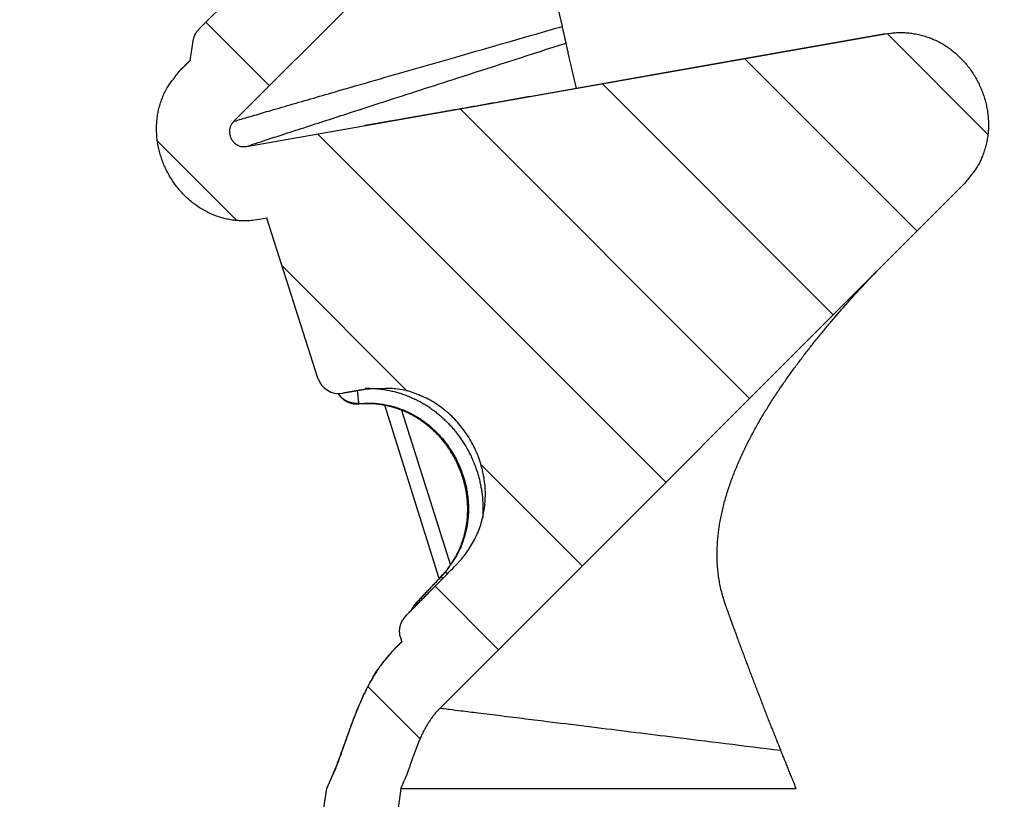
# Model space of a CAD drawing. Extents: x 36 to 4143, y 56 to 2914.
# Drawn here: x 1051 to 1117, y 1954 to 2006 of the extents above; entities that cross this region are included whole.
import ezdxf

# ---------------------------------------------------------------- set-up
doc = ezdxf.new("R2010")
doc.units = 0
doc.header["$LTSCALE"] = 10
for name, color, linetype in [('SCHRAFF', 6, 'CONTINUOUS'), ('SKIZZE', 1, 'CONTINUOUS'), ('V0L1', 7, 'CONTINUOUS')]:
    doc.layers.add(name, color=color, linetype=linetype)

# ---------------------------------------------------------------- blocks, each defined once
blk = doc.blocks.new('*X2')
at = {"layer": 'V0L1', "color": 7, "linetype": 'Continuous'}
for p, q in [((-918.2185, -205.45487), (-911.40561, -198.64197)), ((-916.52349, -215.07356), (-904.88898, -203.43905)), ((-914.8276, -224.69138), (-899.23213, -209.09591)), ((-913.13171, -234.3092), (-893.57527, -214.75276)), ((-911.43582, -243.92702), (-887.91842, -220.40962)), ((-889.0908, -232.89571), (-882.26156, -226.06647)), ((-880.88834, -236.00695), (-876.60471, -231.72333)), ((-874.11465, -240.54698), (-870.58556, -237.01789)), ((-902.5421, -246.34701), (-894.0754, -237.88031)), ((-918.99556, -251.48675), (-914.70273, -247.19393)), ((-910.96293, -254.76784), (-905.59452, -249.39943))]:
    blk.add_line(p, q, dxfattribs=at)

msp = doc.modelspace()

# ---------------------------------------------------------------- linework, layer by layer
at = {"layer": 'SKIZZE'}
for p, q in [((1126.594, 2060.902), (1065.051, 1999.358)), ((1062.732, 2005.625), (1092.301, 2035.195)), ((1065.932, 1997.667), (1109.104, 2005.279)), ((1062.112, 2003.489), (1062.31, 2004.79)), ((1114.389, 1995.128), (1079, 1959.738)), ((1067.297, 1992.83), (1066.8, 1992.743)), ((1070.741, 1982.031), (1067.297, 1992.83)), ((1070.742, 1982.031), (1070.741, 1982.031)), ((1075.267, 1980.191), (1075.251, 1980.244)), ((1078.951, 1968.494), (1075.267, 1980.191)), ((1076.401, 1979.863), (1079.697, 1969.396)), ((1078.951, 1968.494), (1078.953, 1968.486)), ((1076.42, 1964.228), (1076.34, 1964.478)), ((1076.022, 1963.832), (1076.42, 1964.228)), ((1076.34, 1954.305), (1103.076, 1954.305))]:
    msp.add_line(p, q, dxfattribs=at)
for points in [[(1101.996, 2079.305, 0), (1103.835, 2079.305)], [(1406.598, 2079.305, 0), (1408.445, 2079.305, 0), (1410.292, 2079.305)], [(1094.64, 2079.305, 0), (1096.479, 2079.305)], [(1421.374, 2079.305, 0), (1423.221, 2079.305)], [(1437.998, 2079.305, 0), (1439.845, 2079.305)], [(1077.367, 2079.305, 0.000001), (1078.732, 2079.305, 0.000001), (1080.254, 2079.305, 0.000001), (1081.901, 2079.305, 0), (1083.646, 2079.305, 0), (1085.45, 2079.305)], [(1087.283, 2079.305, 0), (1089.125, 2079.305)], [(1474.001, 1902.017, -0.000018), (1473.99, 1913.502, -0.000017), (1473.98, 1924.982, -0.000018), (1473.97, 1936.473, -0.000018), (1473.961, 1947.983, -0.000017), (1473.953, 1959.445, -0.000015), (1473.945, 1970.84, -0.000017), (1473.939, 1982.417, -0.000021), (1473.933, 1994.266, -0.000015), (1473.928, 2005.389, 0.000001), (1473.924, 2015.446, -0.000034), (1473.921, 2028.361, -0.000074), (1473.922, 2048.253, -0.000037), (1473.926, 2074.303, -0.000019)], [(1087.267, 2005.787), (1087.098, 2006.555, -0.000468), (1086.931, 2007.323, -0.000466), (1086.766, 2008.092, -0.000468), (1086.601, 2008.861, -0.000473), (1086.438, 2009.632, -0.000458), (1086.277, 2010.399, -0.000426), (1086.118, 2011.163, -0.000466), (1085.959, 2011.939, -0.000549), (1085.797, 2012.733, -0.000417), (1085.646, 2013.478, -0.000148), (1085.51, 2014.153, -0.000579), (1085.339, 2015.019, -0.000984), (1085.079, 2016.354, -0.00048), (1084.741, 2018.103, -0.000255)], [(1062.31, 2004.79), (1062.323, 2004.867, -0.013445), (1062.341, 2004.944, -0.012225), (1062.363, 2005.019, -0.013259), (1062.389, 2005.095, -0.01598), (1062.421, 2005.171, -0.012354), (1062.454, 2005.241, -0.004617), (1062.485, 2005.304, -0.017066), (1062.533, 2005.38, -0.02934), (1062.617, 2005.488, -0.014562), (1062.732, 2005.625, -0.007722)], [(1065.051, 1999.359), (1065.226, 1999.417, -0.024674), (1065.691, 1999.558, -0.002647), (1066.449, 1999.783, -0.001072), (1067.562, 2000.108, -0.000614), (1069.067, 2000.545, -0.000266), (1070.66, 2001.007, -0.000072), (1072.251, 2001.468, -0.000241), (1074.981, 2002.255, -0.000236), (1080.071, 2003.718, -0.000078), (1087.267, 2005.787, -0.000035)], [(1087.517, 2004.661), (1087.501, 2004.731, -0.000048), (1087.486, 2004.801, -0.000047), (1087.47, 2004.872, -0.000048), (1087.454, 2004.942, -0.000049), (1087.439, 2005.013, -0.000048), (1087.423, 2005.083, -0.000045), (1087.407, 2005.153, -0.00005), (1087.392, 2005.224, -0.00006), (1087.376, 2005.296, -0.000045), (1087.36, 2005.364, -0.000015), (1087.347, 2005.426, -0.000064), (1087.329, 2005.505, -0.000112), (1087.302, 2005.627, -0.000055), (1087.267, 2005.787, -0.000029)], [(1109.104, 2005.279), (1108.593, 2005.189, 0.000001), (1108.081, 2005.099, 0.000002), (1107.57, 2005.009, 0.000001), (1107.059, 2004.919, 0), (1106.548, 2004.829, 0), (1106.037, 2004.738, 0), (1105.526, 2004.648, 0), (1105.015, 2004.558, 0), (1104.504, 2004.468, 0), (1103.993, 2004.378, 0), (1103.482, 2004.288, 0), (1102.971, 2004.198, 0), (1102.46, 2004.108, 0), (1101.949, 2004.018, 0), (1101.438, 2003.928, 0), (1100.927, 2003.838, 0), (1100.416, 2003.748, 0), (1099.906, 2003.657, 0), (1099.395, 2003.567, 0), (1098.885, 2003.477, 0), (1098.374, 2003.387, 0), (1097.864, 2003.297, 0), (1097.353, 2003.207, 0), (1096.843, 2003.117, 0), (1096.333, 2003.028, 0), (1095.823, 2002.938, 0), (1095.313, 2002.848, 0), (1094.803, 2002.758, 0), (1094.293, 2002.668, 0), (1093.784, 2002.578, 0), (1093.275, 2002.488, 0), (1092.766, 2002.399, 0), (1092.258, 2002.309, 0), (1091.751, 2002.22, 0), (1091.243, 2002.13, 0), (1090.736, 2002.041, 0), (1090.229, 2001.951, 0), (1089.722, 2001.862, 0), (1089.216, 2001.773, 0), (1088.71, 2001.683, 0), (1088.203, 2001.594, 0), (1087.697, 2001.505, 0), (1087.191, 2001.416, 0), (1086.686, 2001.327, 0), (1086.182, 2001.238, -0.000001), (1085.68, 2001.149, -0.000001), (1085.18, 2001.061, -0.000001), (1084.684, 2000.974, -0.000001), (1084.192, 2000.887, -0.000001), (1083.704, 2000.801, -0.000001), (1083.222, 2000.716, -0.000002), (1082.745, 2000.632, -0.000002), (1082.275, 2000.549, -0.000002), (1081.812, 2000.467, -0.000002), (1081.357, 2000.387, -0.000002), (1080.912, 2000.309, -0.000002), (1080.478, 2000.232, -0.000002), (1080.057, 2000.158, -0.000003), (1079.649, 2000.086, -0.000003), (1079.257, 2000.017, -0.000003), (1078.882, 1999.951, -0.000003), (1078.525, 1999.888, -0.000004), (1078.187, 1999.829, -0.000005), (1077.871, 1999.773, -0.000005), (1077.577, 1999.721, -0.000006), (1077.306, 1999.674, -0.000007), (1077.059, 1999.63, -0.000008), (1076.833, 1999.59, -0.000009), (1076.627, 1999.554, -0.00001), (1076.439, 1999.521, -0.000011), (1076.267, 1999.491, -0.000012), (1076.111, 1999.463, -0.000013), (1075.968, 1999.438, -0.000013), (1075.838, 1999.415, -0.000014), (1075.718, 1999.394, -0.000014), (1075.606, 1999.375, -0.000012), (1075.502, 1999.357, -0.000012), (1075.405, 1999.339, -0.000011), (1075.312, 1999.323, -0.000011), (1075.226, 1999.308, -0.000012), (1075.144, 1999.294, -0.000014), (1075.067, 1999.28, -0.000014), (1074.995, 1999.268, -0.000015), (1074.928, 1999.256, -0.000016), (1074.864, 1999.245, -0.000017), (1074.805, 1999.234, -0.000018), (1074.749, 1999.224, -0.000019), (1074.697, 1999.215, -0.00002), (1074.648, 1999.207, -0.000021), (1074.602, 1999.199, -0.000021), (1074.558, 1999.191, -0.000022), (1074.518, 1999.184, -0.000021), (1074.479, 1999.177, -0.000021), (1074.442, 1999.171, -0.00002), (1074.408, 1999.165, -0.000021), (1074.375, 1999.159, -0.000022), (1074.343, 1999.154, -0.000023), (1074.314, 1999.149, -0.000023), (1074.286, 1999.144, -0.000025), (1074.259, 1999.139, -0.000025), (1074.234, 1999.135, -0.000027), (1074.21, 1999.131, -0.000027), (1074.188, 1999.127, -0.000028), (1074.167, 1999.123, -0.000029), (1074.147, 1999.12, -0.00003), (1074.128, 1999.116, -0.00003), (1074.11, 1999.113, -0.000031), (1074.094, 1999.11, -0.00003), (1074.078, 1999.108, -0.00003), (1074.063, 1999.105, -0.000029), (1074.049, 1999.103, -0.000029), (1074.036, 1999.1, -0.00003), (1074.024, 1999.098, -0.000033), (1074.012, 1999.096, -0.000035), (1074.001, 1999.094, -0.000039), (1073.991, 1999.093, -0.000042), (1073.982, 1999.091, -0.000047), (1073.973, 1999.09, -0.000051), (1073.965, 1999.088, -0.000058), (1073.957, 1999.087, -0.000066), (1073.95, 1999.086, -0.000073), (1073.944, 1999.085, -0.000078), (1073.938, 1999.084, -0.000097), (1073.933, 1999.083, -0.000132), (1073.928, 1999.082, -0.000129), (1073.924, 1999.081, -0.000066), (1073.921, 1999.081, -0.000216), (1073.917, 1999.08, -0.000555), (1073.914, 1999.08, -0.000473), (1073.909, 1999.079, -0.000358)], [(1109.104, 2005.279), (1109.48, 2005.333, -0.015562), (1109.855, 2005.364, -0.015851), (1110.228, 2005.369, -0.016112), (1110.599, 2005.351, -0.016445), (1110.968, 2005.308, -0.016666), (1111.333, 2005.241, -0.016787), (1111.694, 2005.148, -0.016909), (1112.05, 2005.031, -0.017044), (1112.401, 2004.887, -0.016764), (1112.744, 2004.721, -0.016585), (1113.073, 2004.532, -0.016474), (1113.388, 2004.322, -0.016002), (1113.689, 2004.093, -0.015648), (1113.976, 2003.847, -0.015333), (1114.246, 2003.583, -0.015072), (1114.501, 2003.303, -0.014802), (1114.738, 2003.008, -0.014604), (1114.958, 2002.7, -0.014439), (1115.16, 2002.379, -0.014342), (1115.344, 2002.047, -0.01429), (1115.508, 2001.705, -0.014284), (1115.652, 2001.354, -0.014344), (1115.776, 2000.996, -0.014477), (1115.878, 2000.631, -0.014688), (1115.958, 2000.261, -0.014839), (1116.017, 1999.887, -0.014986), (1116.052, 1999.51, -0.015447), (1116.063, 1999.132, -0.016191), (1116.049, 1998.751, -0.015918), (1116.012, 1998.375, -0.015193), (1115.952, 1998.006, -0.016924), (1115.865, 1997.642, -0.020082), (1115.748, 1997.281, -0.015561), (1115.625, 1996.947, -0.005702), (1115.502, 1996.65, -0.021425), (1115.296, 1996.294, -0.036491), (1114.919, 1995.78, -0.017572), (1114.389, 1995.128, -0.00919)], [(1109.104, 2005.279), (1109.104, 2005.279, 0.023436), (1109.104, 2005.279, 0.024131), (1109.104, 2005.279, 0.029475), (1109.104, 2005.279, 0.038841), (1109.104, 2005.279, 0.03138), (1109.104, 2005.279, 0.01091), (1109.104, 2005.279, 0.044779), (1109.104, 2005.279, 0.070482), (1109.104, 2005.279, 0.029066), (1109.104, 2005.279, 0.013991)], [(1065.932, 1997.666), (1066.089, 1997.726, -0.032017), (1066.531, 1997.876, -0.002977), (1067.259, 1998.117, -0.001177), (1068.334, 1998.469, -0.000667), (1069.793, 1998.944, -0.000287), (1071.339, 1999.446, -0.000078), (1072.885, 1999.947, -0.000259), (1075.542, 2000.805, -0.000252), (1080.502, 2002.403, -0.000083), (1087.517, 2004.661, -0.000038)], [(1088.214, 2001.596), (1088.17, 2001.788, -0.000122), (1088.126, 2001.979, -0.000121), (1088.082, 2002.17, -0.000122), (1088.038, 2002.362, -0.000124), (1087.994, 2002.554, -0.00012), (1087.95, 2002.745, -0.000112), (1087.907, 2002.935, -0.000124), (1087.863, 2003.128, -0.000148), (1087.818, 2003.326, -0.000112), (1087.776, 2003.511, -0.000039), (1087.738, 2003.679, -0.000158), (1087.689, 2003.894, -0.000271), (1087.615, 2004.226, -0.000132), (1087.517, 2004.661, -0.00007)], [(1062.112, 2003.491), (1062.099, 2003.478), (1062.085, 2003.464), (1062.072, 2003.451), (1062.058, 2003.437), (1062.044, 2003.423), (1062.031, 2003.41), (1062.017, 2003.396), (1062.004, 2003.383), (1061.99, 2003.369), (1061.977, 2003.356), (1061.963, 2003.342, 0), (1061.95, 2003.329), (1061.936, 2003.315), (1061.923, 2003.302), (1061.909, 2003.288), (1061.895, 2003.274), (1061.882, 2003.261), (1061.868, 2003.247), (1061.855, 2003.234, 0), (1061.841, 2003.22), (1061.828, 2003.207), (1061.814, 2003.193), (1061.801, 2003.18), (1061.787, 2003.166), (1061.774, 2003.153), (1061.76, 2003.139), (1061.747, 2003.126), (1061.733, 2003.112), (1061.719, 2003.098), (1061.706, 2003.085), (1061.692, 2003.071), (1061.679, 2003.058, 0), (1061.665, 2003.044), (1061.652, 2003.031, 0), (1061.638, 2003.017, 0), (1061.625, 2003.004, 0.000001), (1061.611, 2002.99, 0), (1061.598, 2002.977, -0.000002), (1061.586, 2002.965, 0.000004), (1061.571, 2002.95, 0.000013), (1061.547, 2002.926, 0.000007), (1061.516, 2002.895, 0.000003)], [(1061.516, 2002.894), (1061.553, 2002.931, 0), (1061.59, 2002.969, 0.000003), (1061.627, 2003.006, 0), (1061.665, 2003.043, -0.000008), (1061.702, 2003.08, -0.000013), (1061.739, 2003.117, -0.000015), (1061.776, 2003.154, -0.000024), (1061.814, 2003.192, -0.00004), (1061.852, 2003.23, -0.00003), (1061.888, 2003.266, -0.000002), (1061.921, 2003.299, -0.00006), (1061.963, 2003.341, -0.000126), (1062.027, 2003.405, -0.000063), (1062.112, 2003.489, -0.000032)], [(1061.516, 2002.894), (1061.516, 2002.894, -0.036385), (1061.516, 2002.894, -0.029704), (1061.516, 2002.894, -0.028403), (1061.516, 2002.894, -0.028596), (1061.516, 2002.895, -0.017977), (1061.516, 2002.895, -0.005591), (1061.516, 2002.895, -0.021003), (1061.516, 2002.895, -0.026777), (1061.516, 2002.895, -0.010227), (1061.516, 2002.895, -0.004873)], [(1062.112, 2003.491), (1062.115, 2003.495, 0.000922), (1062.117, 2003.497, 0.001773), (1062.119, 2003.499, 0.003382), (1062.12, 2003.5, 0.006252), (1062.12, 2003.501, 0.024572), (1062.12, 2003.501), (1062.12, 2003.5, 0.024777), (1062.119, 2003.499, 0.00864), (1062.118, 2003.498, 0.003592), (1062.117, 2003.497, -0.000338), (1062.116, 2003.496, 0.005483), (1062.115, 2003.495, 0.016758), (1062.114, 2003.493, 0.013305), (1062.112, 2003.491, 0.007724)], [(1066.8, 1992.743), (1066.429, 1992.689, -0.015313), (1066.059, 1992.658, -0.015628), (1065.69, 1992.652, -0.015887), (1065.324, 1992.668, -0.016184), (1064.96, 1992.709, -0.016407), (1064.6, 1992.774, -0.016555), (1064.245, 1992.863, -0.016646), (1063.894, 1992.976, -0.016702), (1063.548, 1993.113, -0.016612), (1063.209, 1993.275, -0.016583), (1062.879, 1993.461, -0.016288), (1062.56, 1993.668, -0.016012), (1062.256, 1993.894, -0.015865), (1061.968, 1994.139, -0.01542), (1061.695, 1994.401, -0.015079), (1061.437, 1994.679, -0.014846), (1061.197, 1994.972, -0.014663), (1060.974, 1995.279, -0.014476), (1060.77, 1995.599, -0.014352), (1060.584, 1995.929, -0.014288), (1060.417, 1996.27, -0.01429), (1060.27, 1996.619, -0.014337), (1060.144, 1996.977, -0.014445), (1060.039, 1997.34, -0.014633), (1059.956, 1997.709, -0.014799), (1059.894, 1998.082, -0.014981), (1059.856, 1998.458, -0.015364), (1059.842, 1998.836, -0.015985), (1059.852, 1999.215, -0.01591), (1059.885, 1999.593, -0.015362), (1059.943, 1999.966, -0.016942), (1060.029, 2000.338, -0.02026), (1060.145, 2000.707, -0.015899), (1060.268, 2001.047, -0.005865), (1060.392, 2001.349, -0.021685), (1060.599, 2001.711, -0.03698), (1060.98, 2002.232, -0.017849), (1061.516, 2002.894, -0.009347)], [(1065.051, 1999.359), (1064.979, 1999.277, 0.025013), (1064.917, 1999.192, 0.02705), (1064.866, 1999.102, 0.027731), (1064.826, 1999.008, 0.027316), (1064.796, 1998.911, 0.027144), (1064.778, 1998.811, 0.026882), (1064.77, 1998.71, 0.026535), (1064.773, 1998.609, 0.026132), (1064.786, 1998.506, 0.025589), (1064.81, 1998.405, 0.024971), (1064.845, 1998.304, 0.024651), (1064.891, 1998.206, 0.024782), (1064.947, 1998.11, 0.023425), (1065.011, 1998.02, 0.022492), (1065.081, 1997.94, 0.02597), (1065.159, 1997.869, 0.031281), (1065.245, 1997.808, 0.024508), (1065.33, 1997.755, 0.008679), (1065.409, 1997.713, 0.034871), (1065.518, 1997.682, 0.062426), (1065.695, 1997.667, 0.029739), (1065.932, 1997.666, 0.015044)], [(1073.909, 1999.079), (1073.909, 1999.079, -0.001013), (1073.909, 1999.079, -0.001176), (1073.909, 1999.079, -0.001462), (1073.908, 1999.079, -0.001903), (1073.908, 1999.079, -0.002384), (1073.908, 1999.079, -0.002853), (1073.908, 1999.079, -0.00421), (1073.908, 1999.078, -0.007257), (1073.908, 1999.078, -0.008641), (1073.908, 1999.078, -0.004016), (1073.908, 1999.078, -0.021702), (1073.908, 1999.078, -0.159133), (1073.908, 1999.078, -0.302744), (1073.908, 1999.079, -0.081256)], [(1098.317, 1966.649), (1098.179, 1967.063, -0.010475), (1098.06, 1967.478, -0.010883), (1097.96, 1967.894, -0.010921), (1097.879, 1968.31, -0.010519), (1097.816, 1968.727, -0.010242), (1097.769, 1969.144, -0.009981), (1097.74, 1969.562, -0.009722), (1097.727, 1969.979, -0.009382), (1097.729, 1970.396, -0.009076), (1097.746, 1970.812, -0.008722), (1097.778, 1971.228, -0.008401), (1097.823, 1971.643, -0.008036), (1097.881, 1972.056, -0.007707), (1097.952, 1972.469, -0.007341), (1098.035, 1972.88, -0.007034), (1098.129, 1973.289, -0.006718), (1098.235, 1973.697, -0.006439), (1098.351, 1974.102, -0.006137), (1098.477, 1974.506, -0.005872), (1098.613, 1974.908, -0.005585), (1098.757, 1975.307, -0.005335), (1098.91, 1975.703, -0.005065), (1099.072, 1976.097, -0.004831), (1099.24, 1976.488, -0.004576), (1099.416, 1976.876, -0.004361), (1099.598, 1977.261, -0.004133), (1099.787, 1977.642, -0.003958), (1099.981, 1978.02, -0.003788), (1100.18, 1978.394, -0.003642), (1100.384, 1978.765, -0.003479), (1100.593, 1979.132, -0.003341), (1100.806, 1979.495, -0.003189), (1101.022, 1979.853, -0.003061), (1101.242, 1980.208, -0.002916), (1101.465, 1980.558, -0.002796), (1101.69, 1980.904, -0.00266), (1101.918, 1981.245, -0.002547), (1102.147, 1981.582, -0.002416), (1102.377, 1981.913, -0.002309), (1102.609, 1982.24, -0.002185), (1102.841, 1982.562, -0.00208), (1103.073, 1982.878, -0.001952), (1103.305, 1983.189, -0.001862), (1103.536, 1983.495, -0.001772), (1103.767, 1983.795, -0.001714), (1103.996, 1984.089, -0.001659), (1104.224, 1984.378, -0.001616), (1104.45, 1984.66, -0.001556), (1104.674, 1984.937, -0.001512), (1104.896, 1985.208, -0.001455), (1105.115, 1985.472, -0.001412), (1105.332, 1985.73, -0.001356), (1105.545, 1985.981, -0.001314), (1105.755, 1986.226, -0.001257), (1105.961, 1986.464, -0.001215), (1106.164, 1986.696, -0.001158), (1106.362, 1986.92, -0.001113), (1106.556, 1987.138, -0.001051), (1106.745, 1987.348, -0.001008), (1106.929, 1987.552, -0.000949), (1107.107, 1987.748, -0.000889), (1107.28, 1987.936, -0.000796), (1107.446, 1988.116, -0.000768), (1107.608, 1988.291, -0.000747), (1107.766, 1988.459, -0.000596), (1107.911, 1988.613, -0.000343), (1108.038, 1988.749, -0.00066), (1108.184, 1988.902, -0.001051), (1108.381, 1989.109, -0.000636), (1108.625, 1989.364, -0.000406)], [(1072.11, 1980.988), (1072.147, 1980.93, 0.011076), (1072.187, 1980.875, 0.011121), (1072.23, 1980.821, 0.011112), (1072.275, 1980.77, 0.011145), (1072.322, 1980.72, 0.011201), (1072.371, 1980.673, 0.011267), (1072.422, 1980.628, 0.011378), (1072.476, 1980.585, 0.01156), (1072.531, 1980.545, 0.011631), (1072.588, 1980.507, 0.011617), (1072.647, 1980.473, 0.011648), (1072.707, 1980.441, 0.011685), (1072.769, 1980.411, 0.011253), (1072.832, 1980.385, 0.010445), (1072.896, 1980.361, 0.011429), (1072.962, 1980.341, 0.013564), (1073.03, 1980.323, 0.010306), (1073.094, 1980.308, 0.003499), (1073.153, 1980.296, 0.014527), (1073.23, 1980.288, 0.025474), (1073.348, 1980.284, 0.012513), (1073.503, 1980.284, 0.00658)], [(1073.501, 1980.321), (1073.434, 1980.317, -0.011197), (1073.367, 1980.315, -0.011297), (1073.3, 1980.317, -0.011231), (1073.233, 1980.322, -0.011073), (1073.167, 1980.33, -0.010986), (1073.1, 1980.341, -0.010926), (1073.035, 1980.354, -0.010899), (1072.97, 1980.371, -0.010903), (1072.906, 1980.39, -0.010891), (1072.842, 1980.412, -0.010867), (1072.78, 1980.437, -0.011011), (1072.719, 1980.465, -0.011309), (1072.659, 1980.495, -0.01111), (1072.601, 1980.528, -0.010561), (1072.545, 1980.563, -0.011682), (1072.49, 1980.602, -0.013842), (1072.435, 1980.644, -0.010569), (1072.385, 1980.685, -0.003807), (1072.341, 1980.724, -0.01439), (1072.289, 1980.778, -0.024587), (1072.215, 1980.867, -0.01202), (1072.122, 1980.987, -0.006349)], [(1073.932, 1981.264), (1073.878, 1981.255, 0.000032), (1073.823, 1981.245, 0.000038), (1073.769, 1981.236, 0.000033), (1073.715, 1981.227, 0.000015), (1073.662, 1981.218, 0.000009), (1073.608, 1981.209, 0.000013), (1073.554, 1981.2, 0.000015), (1073.5, 1981.191, 0.000014), (1073.446, 1981.182, 0.000013), (1073.392, 1981.173, 0.000014), (1073.338, 1981.163, 0.000014), (1073.284, 1981.154, 0.000014), (1073.23, 1981.145, 0.000013), (1073.177, 1981.136, 0.000013), (1073.123, 1981.127, 0.000013), (1073.069, 1981.118, 0.000014), (1073.015, 1981.109, 0.000013), (1072.961, 1981.1, 0.000011), (1072.907, 1981.09, 0.000014), (1072.853, 1981.081, 0.00002), (1072.798, 1981.072, 0.000015), (1072.745, 1981.063, -0.000002), (1072.698, 1981.055, 0.000035), (1072.638, 1981.045, 0.000078), (1072.544, 1981.029, 0.000039), (1072.422, 1981.008, 0.00002)], [(1073.41, 1981.176), (1073.42, 1981.065, 0.000558), (1073.43, 1980.956, 0.000534), (1073.44, 1980.849, 0.000602), (1073.45, 1980.746, 0.00084), (1073.46, 1980.65, 0.000848), (1073.469, 1980.565, 0.000493), (1073.476, 1980.493, 0.001491), (1073.484, 1980.43, 0.004673), (1073.492, 1980.373, 0.006375), (1073.501, 1980.321, 0.007125)], [(1073.93, 1981.342), (1074.261, 1981.34, -0.010789), (1074.592, 1981.325, -0.010768), (1074.922, 1981.295, -0.010827), (1075.251, 1981.251, -0.011069), (1075.577, 1981.192, -0.01121), (1075.9, 1981.119, -0.011264), (1076.219, 1981.031, -0.011224), (1076.535, 1980.929, -0.011091), (1076.845, 1980.812, -0.011011), (1077.15, 1980.683, -0.010965), (1077.449, 1980.539, -0.010942), (1077.742, 1980.383, -0.010937), (1078.027, 1980.215, -0.010862), (1078.305, 1980.034, -0.010689), (1078.574, 1979.841, -0.010547), (1078.836, 1979.637, -0.010402), (1079.088, 1979.422, -0.010293), (1079.332, 1979.198, -0.010197), (1079.566, 1978.963, -0.010114), (1079.791, 1978.719, -0.01002), (1080.005, 1978.467, -0.009935), (1080.21, 1978.206, -0.009837), (1080.404, 1977.937, -0.009776), (1080.587, 1977.661, -0.009736), (1080.759, 1977.377, -0.009677), (1080.921, 1977.088, -0.009594), (1081.071, 1976.792, -0.00967), (1081.209, 1976.491, -0.009878), (1081.335, 1976.183, -0.009621), (1081.45, 1975.873, -0.009009), (1081.552, 1975.56, -0.010004), (1081.642, 1975.238, -0.012061), (1081.718, 1974.905, -0.009179), (1081.782, 1974.59, -0.003026), (1081.834, 1974.304, -0.013133), (1081.871, 1973.933, -0.023191), (1081.886, 1973.361, -0.01139), (1081.882, 1972.609, -0.005983)], [(1080.095, 1969.42), (1080.464, 1969.824, 0.018419), (1080.796, 1970.247, 0.019146), (1081.09, 1970.691, 0.01946), (1081.348, 1971.152, 0.019523), (1081.566, 1971.63, 0.019649), (1081.747, 1972.122, 0.019728), (1081.886, 1972.627, 0.01976), (1081.987, 1973.143, 0.019766), (1082.045, 1973.669, 0.019662), (1082.064, 1974.202, 0.019521), (1082.039, 1974.741, 0.019388), (1081.972, 1975.285, 0.019282), (1081.861, 1975.832, 0.018814), (1081.709, 1976.374, 0.018748), (1081.515, 1976.904, 0.018825), (1081.283, 1977.417, 0.018616), (1081.013, 1977.911, 0.018522), (1080.707, 1978.384, 0.018531), (1080.366, 1978.832, 0.018824), (1079.993, 1979.253, 0.019417), (1079.586, 1979.643, 0.019298), (1079.152, 1980.002, 0.018662), (1078.693, 1980.324, 0.020525), (1078.204, 1980.606, 0.024615), (1077.686, 1980.841, 0.01952), (1077.191, 1981.036, 0.007223), (1076.736, 1981.19, 0.02667), (1076.133, 1981.288, 0.045968), (1075.185, 1981.311, 0.022115), (1073.932, 1981.264, 0.01148)], [(1073.501, 1980.321), (1073.868, 1980.343, -0.013445), (1074.235, 1980.345, -0.013534), (1074.6, 1980.327, -0.013651), (1074.963, 1980.289, -0.013946), (1075.323, 1980.23, -0.01415), (1075.678, 1980.152, -0.014264), (1076.029, 1980.052, -0.014232), (1076.373, 1979.934, -0.014065), (1076.71, 1979.795, -0.013977), (1077.04, 1979.638, -0.013953), (1077.361, 1979.462, -0.013848), (1077.672, 1979.269, -0.013655), (1077.973, 1979.058, -0.013452), (1078.263, 1978.832, -0.013212), (1078.541, 1978.589, -0.013042), (1078.806, 1978.333, -0.012919), (1079.058, 1978.062, -0.012778), (1079.297, 1977.778, -0.012593), (1079.521, 1977.482, -0.012462), (1079.73, 1977.175, -0.012365), (1079.924, 1976.858, -0.012308), (1080.103, 1976.532, -0.012281), (1080.264, 1976.197, -0.012275), (1080.41, 1975.854, -0.012288), (1080.537, 1975.505, -0.012347), (1080.648, 1975.151, -0.012461), (1080.74, 1974.792, -0.012576), (1080.814, 1974.429, -0.012709), (1080.869, 1974.063, -0.012804), (1080.905, 1973.696, -0.012882), (1080.921, 1973.328, -0.013182), (1080.918, 1972.96, -0.013705), (1080.894, 1972.593, -0.013488), (1080.852, 1972.23, -0.012681), (1080.791, 1971.872, -0.014037), (1080.707, 1971.514, -0.016833), (1080.597, 1971.155, -0.012996), (1080.482, 1970.82, -0.004882), (1080.368, 1970.52, -0.018298), (1080.181, 1970.155, -0.03086), (1079.841, 1969.622, -0.014984), (1079.364, 1968.939, -0.007896)], [(1073.503, 1980.284), (1073.503, 1980.287, -0.000089), (1073.502, 1980.289, -0.000049), (1073.502, 1980.291, -0.000088), (1073.502, 1980.294, -0.000218), (1073.502, 1980.296, -0.000285), (1073.502, 1980.298, -0.000311), (1073.502, 1980.3, -0.000456), (1073.502, 1980.303, -0.000715), (1073.501, 1980.305, -0.00055), (1073.501, 1980.307, -0.000054), (1073.501, 1980.309, -0.001037), (1073.501, 1980.312, -0.00215), (1073.501, 1980.316, -0.001079), (1073.501, 1980.321, -0.000554)], [(1079.038, 1968.587), (1079.194, 1968.757, 0.008087), (1079.344, 1968.932, 0.008116), (1079.488, 1969.112, 0.008168), (1079.626, 1969.296, 0.00828), (1079.757, 1969.484, 0.00838), (1079.881, 1969.676, 0.008473), (1079.999, 1969.872, 0.008578), (1080.11, 1970.072, 0.008716), (1080.213, 1970.275, 0.008792), (1080.309, 1970.482, 0.00882), (1080.398, 1970.692, 0.008804), (1080.48, 1970.905, 0.008742), (1080.553, 1971.12, 0.008703), (1080.62, 1971.339, 0.008678), (1080.678, 1971.559, 0.008656), (1080.729, 1971.782, 0.008635), (1080.772, 1972.006, 0.008631), (1080.808, 1972.232, 0.008648), (1080.835, 1972.459, 0.008622), (1080.855, 1972.687, 0.008551), (1080.867, 1972.916, 0.008463), (1080.871, 1973.145, 0.008347), (1080.868, 1973.375, 0.00826), (1080.857, 1973.605, 0.008186), (1080.838, 1973.835, 0.008125), (1080.812, 1974.064, 0.00807), (1080.778, 1974.293, 0.008026), (1080.737, 1974.52, 0.007986), (1080.689, 1974.746, 0.007931), (1080.634, 1974.971, 0.007852), (1080.571, 1975.195, 0.007792), (1080.502, 1975.416, 0.007744), (1080.425, 1975.635, 0.007708), (1080.342, 1975.852, 0.00768), (1080.252, 1976.066, 0.007664), (1080.156, 1976.278, 0.007661), (1080.053, 1976.486, 0.007666), (1079.943, 1976.691, 0.007678), (1079.828, 1976.893, 0.007683), (1079.706, 1977.091, 0.007683), (1079.578, 1977.285, 0.007697), (1079.445, 1977.475, 0.007726), (1079.305, 1977.66, 0.007762), (1079.16, 1977.841, 0.007811), (1079.01, 1978.017, 0.007871), (1078.854, 1978.188, 0.007951), (1078.693, 1978.353, 0.008024), (1078.527, 1978.514, 0.008099), (1078.356, 1978.668, 0.008149), (1078.18, 1978.817, 0.008187), (1077.999, 1978.959, 0.00824), (1077.815, 1979.096, 0.008314), (1077.625, 1979.225, 0.008387), (1077.432, 1979.349, 0.008473), (1077.235, 1979.465, 0.008575), (1077.035, 1979.574, 0.008708), (1076.831, 1979.676, 0.008747), (1076.623, 1979.771, 0.008704), (1076.413, 1979.858, 0.008789), (1076.2, 1979.938, 0.008978), (1075.983, 1980.01, 0.008752), (1075.765, 1980.075, 0.008216), (1075.547, 1980.131, 0.009083), (1075.323, 1980.18, 0.010832), (1075.092, 1980.22, 0.008268), (1074.873, 1980.254, 0.002964), (1074.675, 1980.28, 0.01137), (1074.419, 1980.295, 0.019263), (1074.023, 1980.296, 0.009358), (1073.503, 1980.284, 0.004944)], [(1073.503, 1980.284), (1073.503, 1980.284, -0.027081), (1073.503, 1980.284, -0.04477), (1073.503, 1980.284, -0.103374), (1073.503, 1980.284, -0.243155), (1073.503, 1980.284, -0.111703), (1073.503, 1980.284, -0.023717), (1073.503, 1980.284, -0.063989), (1073.503, 1980.284, -0.037475), (1073.503, 1980.284, -0.009443), (1073.503, 1980.284, -0.003927)], [(1076.705, 1965.99), (1076.917, 1966.204, 0.000042), (1077.129, 1966.418, 0.000043), (1077.341, 1966.633, 0.000042), (1077.553, 1966.847, 0.000041), (1077.765, 1967.061, 0.000039), (1077.977, 1967.275, 0.000035), (1078.187, 1967.488, 0.000037), (1078.401, 1967.704, 0.000042), (1078.62, 1967.925, 0.000032), (1078.825, 1968.133, 0.000013), (1079.01, 1968.32, 0.00004), (1079.248, 1968.562, 0.000063), (1079.615, 1968.933, 0.000031), (1080.095, 1969.42, 0.000017)], [(1077.374, 1966.827), (1077.478, 1966.937, 0.000028), (1077.582, 1967.047, 0.000028), (1077.686, 1967.156, 0.000028), (1077.79, 1967.266, 0.000029), (1077.895, 1967.377, 0.000028), (1077.998, 1967.486, 0.000026), (1078.102, 1967.595, 0.000029), (1078.206, 1967.706, 0.000034), (1078.314, 1967.82, 0.000026), (1078.414, 1967.926, 0.000009), (1078.505, 1968.023, 0.000037), (1078.622, 1968.146, 0.000063), (1078.802, 1968.337, 0.000031), (1079.038, 1968.587, 0.000016)], [(1079.081, 1968.621), (1078.974, 1968.508, -0.000023), (1078.868, 1968.396, -0.000022), (1078.761, 1968.283, -0.000023), (1078.655, 1968.171, -0.000023), (1078.548, 1968.058, -0.000023), (1078.442, 1967.946, -0.000021), (1078.336, 1967.835, -0.000024), (1078.229, 1967.721, -0.000028), (1078.119, 1967.605, -0.000022), (1078.016, 1967.496, -0.000007), (1077.923, 1967.398, -0.000031), (1077.803, 1967.272, -0.000053), (1077.618, 1967.077, -0.000026), (1077.376, 1966.822, -0.000014)], [(1079.038, 1968.587), (1079.041, 1968.589, 0.000401), (1079.043, 1968.591, 0.000407), (1079.046, 1968.593, 0.000401), (1079.049, 1968.595, 0.000379), (1079.051, 1968.597, 0.000352), (1079.054, 1968.599, 0.000319), (1079.057, 1968.601, 0.000326), (1079.059, 1968.604, 0.00035), (1079.062, 1968.606, 0.000265), (1079.065, 1968.608, 0.000122), (1079.067, 1968.61, 0.000315), (1079.07, 1968.612, 0.000464), (1079.075, 1968.616, 0.000223), (1079.081, 1968.621, 0.000122)], [(1079.364, 1968.939), (1079.347, 1968.919, -0.000962), (1079.33, 1968.899, -0.000956), (1079.313, 1968.878, -0.000961), (1079.295, 1968.858, -0.000973), (1079.278, 1968.838, -0.000941), (1079.26, 1968.818, -0.000875), (1079.243, 1968.798, -0.000959), (1079.225, 1968.778, -0.001133), (1079.207, 1968.758, -0.000859), (1079.189, 1968.738, -0.000303), (1079.174, 1968.721, -0.001196), (1079.153, 1968.699, -0.002035), (1079.122, 1968.665, -0.000993), (1079.081, 1968.621, -0.000527)], [(1079.192, 1968.505), (1079.174, 1968.523, -0.000609), (1079.157, 1968.54, -0.000688), (1079.141, 1968.555, -0.000899), (1079.128, 1968.569, -0.001307), (1079.116, 1968.581, -0.001367), (1079.106, 1968.591, -0.000706), (1079.098, 1968.6, -0.002632), (1079.091, 1968.607, -0.009218), (1079.085, 1968.614, -0.012903), (1079.081, 1968.621, -0.015052)], [(1079.499, 1968.816), (1079.477, 1968.835, -0.000567), (1079.457, 1968.853, -0.000639), (1079.439, 1968.869, -0.000832), (1079.422, 1968.884, -0.001204), (1079.408, 1968.897, -0.001257), (1079.396, 1968.908, -0.000655), (1079.386, 1968.917, -0.002407), (1079.378, 1968.925, -0.008332), (1079.371, 1968.932, -0.011499), (1079.364, 1968.939, -0.013226)], [(1077.081, 1966.371), (1077.095, 1966.402, -0.005575), (1077.109, 1966.432, -0.005542), (1077.124, 1966.463, -0.005579), (1077.14, 1966.493, -0.00568), (1077.156, 1966.523, -0.005514), (1077.173, 1966.552, -0.005147), (1077.19, 1966.581, -0.00568), (1077.209, 1966.61, -0.006781), (1077.228, 1966.639, -0.005151), (1077.247, 1966.666, -0.001751), (1077.264, 1966.69, -0.007291), (1077.288, 1966.72, -0.012644), (1077.325, 1966.764, -0.006195), (1077.376, 1966.822, -0.003275)], [(1077.45, 1966.743), (1077.438, 1966.756, -0.000715), (1077.426, 1966.767, -0.000809), (1077.416, 1966.778, -0.001066), (1077.407, 1966.787, -0.001561), (1077.4, 1966.795, -0.001628), (1077.393, 1966.802, -0.000815), (1077.388, 1966.808, -0.003156), (1077.383, 1966.813, -0.011162), (1077.379, 1966.817, -0.015512), (1077.376, 1966.822, -0.017846)], [(1102.028, 1956.889), (1101.89, 1957.233, -0.00031), (1101.753, 1957.577, -0.000309), (1101.617, 1957.921, -0.000309), (1101.48, 1958.266, -0.00031), (1101.344, 1958.611, -0.00031), (1101.209, 1958.957, -0.00031), (1101.073, 1959.303, -0.000311), (1100.938, 1959.65, -0.000311), (1100.804, 1959.997, -0.000312), (1100.669, 1960.344, -0.000312), (1100.536, 1960.692, -0.000313), (1100.402, 1961.04, -0.000314), (1100.269, 1961.388, -0.000314), (1100.136, 1961.737, -0.000313), (1100.003, 1962.086, -0.000315), (1099.871, 1962.435, -0.00032), (1099.739, 1962.786, -0.00031), (1099.608, 1963.135, -0.000288), (1099.478, 1963.482, -0.000316), (1099.347, 1963.836, -0.000375), (1099.213, 1964.198, -0.000284), (1099.087, 1964.538, -0.000099), (1098.974, 1964.845, -0.000398), (1098.829, 1965.24, -0.00068), (1098.607, 1965.85, -0.000332), (1098.317, 1966.649, -0.000176)], [(1076.34, 1964.478), (1076.305, 1964.605, -0.023462), (1076.282, 1964.736, -0.021048), (1076.27, 1964.871, -0.022304), (1076.271, 1965.009, -0.027259), (1076.287, 1965.151, -0.021757), (1076.311, 1965.285, -0.009357), (1076.34, 1965.406, -0.029019), (1076.401, 1965.548, -0.049664), (1076.525, 1965.745, -0.025391), (1076.704, 1965.99, -0.013482)], [(1067.418, 1927.056, 0.000208), (1071.339, 1954.305, -0.000046)], [(1076.021, 1963.832), (1075.757, 1963.557, 0.009665), (1075.503, 1963.271, 0.009755), (1075.262, 1962.976, 0.0097), (1075.031, 1962.672, 0.009515), (1074.812, 1962.358, 0.009105), (1074.604, 1962.038, 0.008386), (1074.406, 1961.71, 0.007834), (1074.218, 1961.376, 0.007313), (1074.041, 1961.038, 0.00681), (1073.872, 1960.695, 0.006171), (1073.712, 1960.349, 0.005575), (1073.558, 1960, 0.004858), (1073.412, 1959.648, 0.004225), (1073.27, 1959.293, 0.003526), (1073.134, 1958.937, 0.00289), (1073, 1958.579, 0.002143), (1072.869, 1958.219, 0.001562), (1072.741, 1957.859, 0.001028), (1072.614, 1957.502, 0.000187), (1072.484, 1957.139, -0.001162), (1072.35, 1956.768, -0.00092), (1072.223, 1956.419, 0.000799), (1072.109, 1956.105, -0.003442), (1071.95, 1955.705, -0.008834), (1071.689, 1955.097, -0.004501), (1071.338, 1954.305, -0.00223)], [(1071.339, 1954.305), (1071.533, 1954.719, 0.005431), (1071.719, 1955.139, 0.005851), (1071.894, 1955.564, 0.005377), (1072.063, 1955.994, 0.003939), (1072.226, 1956.427, 0.002909), (1072.384, 1956.861, 0.002011), (1072.54, 1957.295, 0.001102), (1072.694, 1957.729, -0.000055), (1072.849, 1958.16, -0.00096), (1073.004, 1958.585, -0.001853), (1073.161, 1959.005, -0.002699), (1073.322, 1959.419, -0.003671), (1073.489, 1959.827, -0.004204), (1073.661, 1960.228, -0.004485), (1073.838, 1960.62, -0.006104), (1074.03, 1961.01, -0.008939), (1074.238, 1961.401, -0.006886), (1074.44, 1961.764, -0.001122), (1074.626, 1962.088, -0.012187), (1074.901, 1962.487, -0.023881), (1075.374, 1963.075, -0.011569), (1076.022, 1963.832, -0.005885)], [(1076.419, 1964.228), (1076.41, 1964.219, 0.000012), (1076.401, 1964.21, 0.000012), (1076.391, 1964.201, 0.000012), (1076.382, 1964.192, 0.00001), (1076.373, 1964.183, 0.000008), (1076.364, 1964.174, 0.000007), (1076.355, 1964.165, 0.000006), (1076.346, 1964.156, 0.000004), (1076.337, 1964.147, 0.000003), (1076.328, 1964.138, 0.000001), (1076.319, 1964.129, 0), (1076.31, 1964.12), (1076.301, 1964.111, 0), (1076.292, 1964.102), (1076.283, 1964.093), (1076.274, 1964.084), (1076.265, 1964.075), (1076.256, 1964.066), (1076.247, 1964.057), (1076.238, 1964.048), (1076.229, 1964.039), (1076.22, 1964.03), (1076.211, 1964.021), (1076.202, 1964.012), (1076.193, 1964.003), (1076.184, 1963.994, 0), (1076.175, 1963.985), (1076.166, 1963.976, 0), (1076.157, 1963.967, 0), (1076.148, 1963.958, 0), (1076.139, 1963.949), (1076.13, 1963.94, 0), (1076.121, 1963.931, 0), (1076.112, 1963.922, -0.000001), (1076.103, 1963.913, 0), (1076.094, 1963.904, 0.000004), (1076.085, 1963.895, -0.000001), (1076.076, 1963.886, -0.000018), (1076.068, 1963.878, 0.000005), (1076.058, 1963.868, 0.000053), (1076.043, 1963.852, 0.000029), (1076.022, 1963.832, 0.000013)], [(1076.022, 1963.832), (1076.022, 1963.832, -0.018252), (1076.022, 1963.832, -0.019503), (1076.022, 1963.832, -0.025059), (1076.022, 1963.832, -0.035594), (1076.022, 1963.832, -0.03165), (1076.022, 1963.832, -0.011611), (1076.022, 1963.832, -0.05009), (1076.022, 1963.832, -0.091114), (1076.022, 1963.832, -0.039855), (1076.022, 1963.832, -0.019275)], [(1079, 1959.738), (1078.824, 1959.553, 0.010853), (1078.658, 1959.363, 0.011407), (1078.504, 1959.168, 0.011364), (1078.359, 1958.967, 0.010536), (1078.223, 1958.762, 0.009866), (1078.095, 1958.551, 0.009195), (1077.974, 1958.336, 0.008507), (1077.86, 1958.116, 0.00765), (1077.752, 1957.891, 0.006876), (1077.649, 1957.662, 0.006033), (1077.55, 1957.429, 0.005213), (1077.455, 1957.192, 0.004265), (1077.364, 1956.952, 0.003442), (1077.275, 1956.712, 0.002577), (1077.189, 1956.472, 0.001516), (1077.101, 1956.226, -0.000093), (1077.011, 1955.975, -0.00012), (1076.927, 1955.739, 0.001484), (1076.852, 1955.525, -0.003103), (1076.747, 1955.254, -0.009333), (1076.574, 1954.842, -0.004826), (1076.34, 1954.305, -0.002346)], [(1078.998, 1959.739), (1079.168, 1959.718, -0.000764), (1079.641, 1959.659, -0.000071), (1080.42, 1959.563, -0.000028), (1081.568, 1959.421, -0.000016), (1083.126, 1959.229, -0.000007), (1084.776, 1959.024, -0.000002), (1086.425, 1958.82, -0.000006), (1089.26, 1958.47, -0.000006), (1094.548, 1957.815, -0.000002), (1102.028, 1956.889, -0.000001)], [(1103.076, 1954.305), (1103.01, 1954.466, -0.000146), (1102.945, 1954.626, -0.000144), (1102.879, 1954.787, -0.000145), (1102.813, 1954.948, -0.000148), (1102.747, 1955.11, -0.000144), (1102.681, 1955.271, -0.000135), (1102.616, 1955.431, -0.000149), (1102.55, 1955.594, -0.000178), (1102.482, 1955.76, -0.000135), (1102.419, 1955.917, -0.000046), (1102.362, 1956.058, -0.00019), (1102.288, 1956.241, -0.000328), (1102.175, 1956.521, -0.00016), (1102.028, 1956.889, -0.000085)], [(1076.34, 1954.305), (1074.926, 1943.855, -0.001134)]]:
    msp.add_lwpolyline(points, format="xyb", dxfattribs=at)
msp.add_arc((1072.17, 1982.487), 1.5, 197.68986, 279.65457, dxfattribs=at)

# ---------------------------------------------------------------- block references
at = {"layer": 'SCHRAFF', "rotation": 270}
msp.add_blockref('*X2', (1314.668, 1087.079), dxfattribs=at)

doc.saveas('drawing.dxf')
